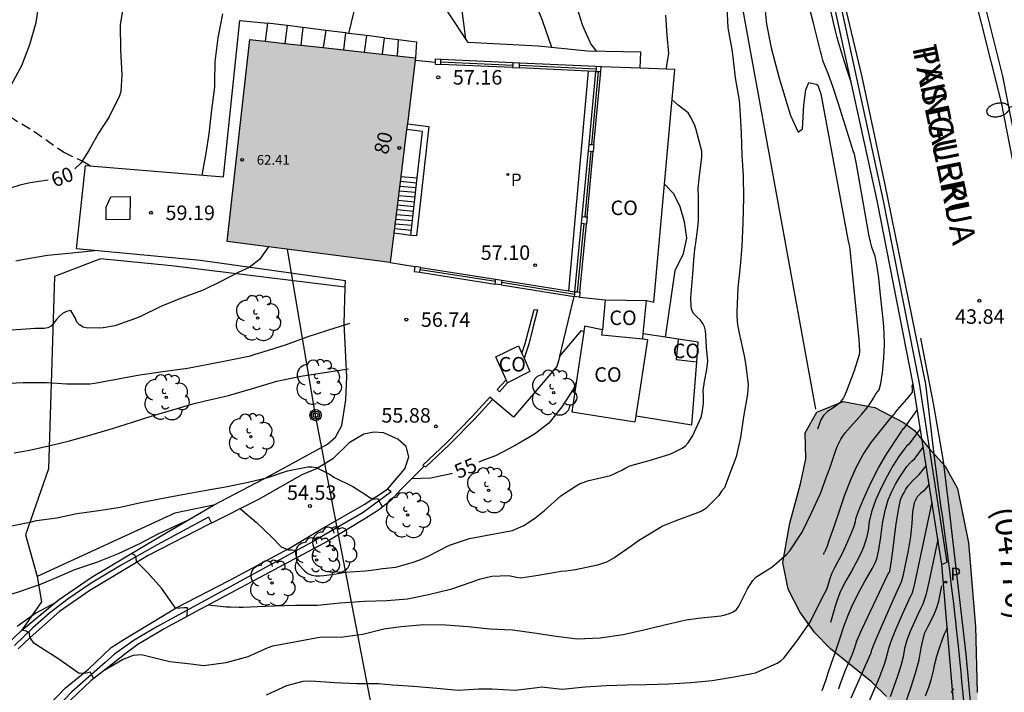
# Model space of a CAD drawing. Units: millimetres. Extents: x 585893 to 586244, y 4796040 to 4796291.
# Drawn here: x 585921 to 585972, y 4796066 to 4796101 of the extents above; entities that cross this region are included whole.
import ezdxf
from ezdxf.enums import TextEntityAlignment as Align

# ---------------------------------------------------------------- set-up
doc = ezdxf.new("R2010")
doc.units = ezdxf.units.MM
doc.linetypes.add('TRAZOS_NORMALES', pattern=[0.75, 0.5, -0.25])
for name, color, linetype in [('020104', 34, 'Continuous'), ('020204', 9, 'Continuous'), ('020307', 24, 'Continuous'), ('020308', 9, 'Continuous'), ('060106', 9, 'BARANDILLA'), ('060108', 9, 'Continuous'), ('060113', 4, 'Continuous'), ('060117', 9, 'Continuous'), ('060128', 7, 'TRAZOS_NORMALES'), ('060130', 9, 'Continuous'), ('060134', 9, 'Continuous'), ('060141', 9, 'Continuous'), ('060145', 9, 'Continuous'), ('060147', 9, 'Continuous'), ('070105', 6, 'Continuous'), ('070106', 6, 'Continuous'), ('070108', 9, 'VALLA'), ('070110', 9, 'Continuous'), ('080107', 9, 'Continuous'), ('080201', 9, 'Continuous'), ('080202', 9, 'Continuous'), ('080301', 9, 'Continuous'), ('080302', 9, 'Continuous'), ('080303', 9, 'Continuous'), ('080306', 9, 'Continuous'), ('080308', 9, 'Continuous'), ('080312', 8, 'Continuous'), ('090217', 9, 'Continuous'), ('100106', 63, 'Continuous'), ('100202', 3, 'Continuous'), ('210203', 4, 'Continuous'), ('210205', 4, 'Continuous'), ('210303', 4, 'Continuous'), ('210305', 4, 'Continuous'), ('240103', 9, 'LINEA_TELEFONICA'), ('250202', 9, 'Continuous'), ('260101', 9, 'Continuous'), ('990501', 21, 'Continuous'), ('990504', 63, 'Continuous')]:
    doc.layers.add(name, color=color, linetype=linetype)
doc.layers.add('020105', color=24, linetype='Continuous', lineweight=30)
doc.layers.add('080111', color=7, linetype='Continuous', lineweight=30)
doc.styles.add('ARIAL', font='ARIAL.TTF', dxfattribs={"height": 1})
doc.styles.add('ARIALI', font='ARIALI.TTF', dxfattribs={"height": 1})
doc.styles.add('ROMANS', font='romans__.ttf', dxfattribs={"height": 1})
doc.linetypes.add('BARANDILLA', pattern='A,1,[201,DONOSTI.shx,S=0.1,R=0,X=0,Y=0],1', length=2)
doc.linetypes.add('LINEA_TELEFONICA', pattern='A,7.5,-0.3,["T",Standard,S=0.25,R=0,X=-0.1,Y=-0.1],-0.3', length=8.1)
doc.linetypes.add('VALLA', pattern='A,1,[200,DONOSTI.shx,S=0.1,R=0,X=0,Y=0],1', length=2)

# ---------------------------------------------------------------- blocks, each defined once
blk = doc.blocks.new('PLUVI3')
blk.add_circle((0, 0), 0.055)
blk = doc.blocks.new('COTAPU')
blk.add_circle((0, 0), 0.075)
blk = doc.blocks.new('PUNTO')
blk.add_circle((0, 0), 0.075)
blk = doc.blocks.new('BloquePortal')
blk.add_circle((0, 0), 0.075)
at = {"flags": 5}
blk.add_attdef('INDICE', text='', height=0.75, dxfattribs=at).set_placement((0, 0), align=Align.MIDDLE_CENTER)
blk = doc.blocks.new('FAREDI')
blk.add_line((0, 0), (0.5, 0))
blk.add_lwpolyline([(0.5, 0, 0.159986), (0.538, -0.117, 0.106322), (0.675, -0.238, 0.071006), (0.858, -0.309, 0.057309), (1.099, -0.337, 0.057309), (1.339, -0.309, 0.071006), (1.522, -0.238, 0.106322), (1.659, -0.117, 0.159986), (1.697, 0, 0.159986), (1.659, 0.117, 0.106322), (1.522, 0.238, 0.071006), (1.339, 0.309, 0.057309), (1.099, 0.337, 0.057309), (0.858, 0.309, 0.071006), (0.675, 0.238, 0.106322), (0.538, 0.117, 0.159986)], format="xyb", close=True)
blk = doc.blocks.new('POSTEM')
for radius in [0.29, 0.21, 0.12]:
    blk.add_circle((0, 0), radius)
blk = doc.blocks.new('ARBOL')
blk.add_circle((0, 0), 0.0587)
for centre, radius, start, end in [((-0.28, 0.855), 0.3, 359.2878, 173.6078), ((0.097, 0.97), 0.21, 23.1565, 160.4665), ((0.438, 0.881), 0.24, 301.578, 139.328), ((-0.564, 0.381), 0.532, 92.28, 254.58), ((0.656, 0.288), 0.443, 319.8556, 114.7656), ((-0.091, 0.321), 0.12, 119.14, 310.56), ((0.819, -0.249), 0.383, 235.5275, 62.0275), ((-0.556, -0.339), 0.555, 142.64, 266.54), ((-0.039, -0.384), 0.21, 189.64, 323.88), ((-0.301, -0.676), 0.45, 213.78, 295.32), ((0.299, -0.624), 0.532, 224.67, 0.24)]:
    blk.add_arc(centre, radius, start, end)
blk = doc.blocks.new('PLUVI2')
blk.add_circle((0, 0), 0.055)

msp = doc.modelspace()

# ---------------------------------------------------------------- hatches: boundary and pattern name
at = {"layer": '990501'}
msp.add_hatch(color=256, dxfattribs=at).paths.add_polyline_path([(585941.671, 4796098.587), (585933.111, 4796099.531), (585931.937, 4796089.092), (585940.366, 4796088.016)])
at = {"layer": '990504'}
msp.add_hatch(color=256, dxfattribs=at).paths.add_polyline_path([(585970.676, 4796065.81), (585971.37, 4796052.058), (585971.399, 4796049.423), (585971.086, 4796047.318), (585969.981, 4796045.277), (585968.888, 4796044.016), (585967.081, 4796042.658), (585965.153, 4796042.27), (585961.336, 4796042.19), (585959.533, 4796042.042), (585957.786, 4796042.094), (585956.558, 4796042.636), (585956.821, 4796044.111), (585957.685, 4796045.321), (585959.261, 4796046.481), (585961.151, 4796047.045), (585963.452, 4796047.227), (585965.567, 4796047.586), (585967.131, 4796048.921), (585967.62, 4796050.19), (585967.688, 4796052.044), (585967.292, 4796054.389), (585966.901, 4796057.136), (585966.482, 4796061.591), (585966.35, 4796064.535), (585965.989, 4796065.602), (585965.221, 4796066.352), (585963.108, 4796068.063), (585962.3, 4796068.881), (585961.523, 4796069.967), (585960.908, 4796071.132), (585960.646, 4796072.52), (585960.998, 4796074.558), (585961.552, 4796076.58), (585961.826, 4796077.866), (585961.792, 4796079.224), (585962.398, 4796080.29), (585963.764, 4796080.835), (585965.399, 4796080.529), (585966.866, 4796079.742), (585967.438, 4796079.344), (585968.191, 4796078.405), (585969.024, 4796077.493), (585969.653, 4796076.341), (585970.23, 4796073.537), (585970.598, 4796069.218)])

# ---------------------------------------------------------------- linework, layer by layer
at = {"layer": '020104', "flags": 128}
for points, elevation in [([(585920.812, 4796097.209), (585921.336, 4796098.187), (585921.749, 4796099.278), (585922.084, 4796100.419), (585922.26, 4796101.562)], 61), ([(585925.622, 4796066.965), (585926.537, 4796067.501), (585927.11, 4796067.726), (585927.521, 4796067.763), (585928.552, 4796067.506), (585928.976, 4796067.407), (585930.067, 4796067.278), (585930.727, 4796067.203), (585931.893, 4796067.357), (585933.027, 4796067.664), (585934.059, 4796068.123), (585934.307, 4796068.215), (585935.418, 4796068.414), (585936.529, 4796068.63), (585936.735, 4796068.666), (585937.921, 4796068.686), (585938.943, 4796068.808), (585940.03, 4796069.091), (585940.939, 4796069.214), (585942.095, 4796069.31), (585943.22, 4796069.301), (585944.385, 4796069.206), (585945.509, 4796069.099), (585946.678, 4796069.031), (585947.803, 4796068.878), (585948.928, 4796068.705), (585950.02, 4796068.582), (585951.202, 4796068.63), (585952.4, 4796068.801), (585953.47, 4796069.033), (585954.454, 4796069.273), (585955.644, 4796069.564), (585956.267, 4796069.643), (585957.437, 4796069.761), (585957.67, 4796069.809), (585957.884, 4796069.876), (585958.076, 4796069.968), (585958.239, 4796070.095), (585958.369, 4796070.262), (585958.815, 4796071.161), (585959.09, 4796071.589), (585959.244, 4796071.768), (585959.851, 4796072.146), (585960.066, 4796072.282), (585960.826, 4796072.934), (585961, 4796073.115), (585961.643, 4796074.084), (585962.129, 4796075.089), (585962.586, 4796076.078), (585962.918, 4796076.991), (585963.062, 4796077.397), (585963.185, 4796077.753), (585963.287, 4796078.057), (585963.38, 4796078.32), (585963.464, 4796078.539), (585963.541, 4796078.717), (585963.633, 4796078.888), (585963.742, 4796079.051), (585963.867, 4796079.208), (585964.709, 4796080.164), (585964.989, 4796080.505), (585965.192, 4796080.787), (585965.317, 4796081.01), (585965.43, 4796081.192), (585965.532, 4796081.334), (585965.622, 4796081.435), (585965.705, 4796081.76), (585965.782, 4796082.31), (585965.852, 4796083.083), (585965.884, 4796083.774), (585965.879, 4796084.382), (585965.835, 4796084.907), (585965.772, 4796085.555), (585965.691, 4796086.325), (585965.591, 4796087.218), (585965.496, 4796087.889), (585965.407, 4796088.337), (585965.322, 4796088.562), (585965.241, 4796088.811), (585965.164, 4796089.084), (585965.091, 4796089.381), (585964.436, 4796093.1), (585964.338, 4796093.603), (585964.297, 4796093.723), (585963.51, 4796096.217), (585963.217, 4796097.114), (585963.002, 4796097.722), (585962.767, 4796098.281), (585962.705, 4796098.448), (585962.68, 4796098.539), (585962.63, 4796098.744), (585962.605, 4796098.858), (585962.469, 4796099.405), (585962.223, 4796100.385), (585961.867, 4796101.797)], 52), ([(585948.719, 4796099.122), (585948.224, 4796100.51), (585947.752, 4796101.734)], 56), ([(585957.745, 4796101.201), (585957.796, 4796100.136), (585958, 4796099.024), (585958.033, 4796098.781), (585958.17, 4796097.553), (585958.381, 4796096.382), (585958.418, 4796095.896), (585958.481, 4796094.706), (585958.523, 4796093.537), (585958.596, 4796092.493), (585958.601, 4796091.355), (585958.568, 4796090.07), (585958.529, 4796088.866), (585958.44, 4796087.825), (585958.314, 4796086.703), (585958.267, 4796085.484), (585958.271, 4796085.249), (585958.301, 4796084.794), (585958.389, 4796084.359), (585958.651, 4796083.195), (585958.732, 4796082.694), (585958.843, 4796081.694), (585958.813, 4796081.209), (585958.613, 4796080.045), (585958.451, 4796078.967), (585958.23, 4796077.972), (585957.818, 4796076.898), (585957.634, 4796076.372), (585957.478, 4796076.198), (585957.335, 4796075.987), (585956.642, 4796075.292), (585956.442, 4796075.177), (585956.235, 4796075.085), (585955.12, 4796074.675), (585954.426, 4796074.399), (585954.24, 4796074.277), (585953.188, 4796073.631), (585952.802, 4796073.358), (585951.964, 4796072.768), (585951.527, 4796072.532), (585951.077, 4796072.377), (585949.928, 4796072.144), (585949.442, 4796072.078), (585949.192, 4796072.052), (585948, 4796071.849), (585947.109, 4796071.7), (585946.89, 4796071.747), (585946.472, 4796071.827), (585945.62, 4796071.788), (585944.957, 4796071.636), (585944.528, 4796071.48), (585943.48, 4796071.128), (585942.345, 4796070.844), (585941.255, 4796070.632), (585940.196, 4796070.53), (585939.043, 4796070.51), (585937.778, 4796070.418), (585936.616, 4796070.302), (585935.478, 4796070.29), (585934.376, 4796070.269), (585933.913, 4796070.253), (585932.774, 4796070.196), (585932.568, 4796070.192), (585932.113, 4796070.213), (585931.9, 4796070.216), (585930.96, 4796070.314)], 53), ([(585944.277, 4796099.552), (585944.17, 4796100.383), (585944.07, 4796101.156)], 57), ([(585930.65, 4796092.534), (585930.867, 4796093.662), (585931.017, 4796094.662), (585931.147, 4796095.894), (585931.308, 4796097.077), (585931.303, 4796097.339), (585931.318, 4796098.381), (585931.472, 4796099.628), (585931.72, 4796100.865)], 59), ([(585954.636, 4796098.006), (585954.655, 4796098.2), (585954.727, 4796098.61), (585954.76, 4796098.815), (585954.67, 4796099.742), (585954.605, 4796100.786)], 54), ([(585964.17, 4796097.333), (585963.933, 4796098.06), (585963.673, 4796098.871), (585963.51, 4796099.397), (585963.443, 4796099.638), (585963.36, 4796099.976), (585963.26, 4796100.411), (585963.143, 4796100.943)], 51.5), ([(585932.628, 4796075.298), (585933.441, 4796074.602), (585934.274, 4796073.812), (585934.737, 4796073.328), (585935.102, 4796073.175), (585935.308, 4796073.165), (585935.506, 4796073.133), (585935.51, 4796072.927), (585935.534, 4796072.567), (585935.642, 4796072.396), (585935.946, 4796072.084), (585936.113, 4796071.956), (585936.31, 4796071.865), (585936.508, 4796071.826), (585936.728, 4796071.823), (585936.941, 4796071.841), (585937.353, 4796071.902), (585937.788, 4796071.969), (585938.023, 4796072.024), (585939.089, 4796072.089), (585939.523, 4796072.135), (585939.98, 4796072.201), (585940.656, 4796072.28), (585941.504, 4796072.51), (585941.94, 4796072.672), (585942.354, 4796072.865), (585943.419, 4796073.408), (585944.467, 4796073.752), (585945.565, 4796073.957), (585946.677, 4796074.168), (585947.261, 4796074.424), (585947.809, 4796074.798), (585948.33, 4796075.209), (585949.17, 4796075.961), (585949.971, 4796076.484), (585950.171, 4796076.606), (585950.614, 4796076.747), (585951.734, 4796077.017), (585952.325, 4796077.28), (585952.533, 4796077.409), (585952.747, 4796077.509), (585953.86, 4796077.823), (585954.863, 4796078.132), (585955.44, 4796078.432), (585955.618, 4796078.547), (585955.76, 4796078.707), (585956.001, 4796079.085), (585956.418, 4796080.026), (585956.48, 4796080.253), (585956.539, 4796080.73), (585956.537, 4796081.148), (585956.526, 4796081.398), (585956.592, 4796081.867), (585956.719, 4796082.482), (585956.762, 4796082.915), (585956.692, 4796083.621), (585956.657, 4796084.261), (585956.645, 4796084.481), (585956.59, 4796084.688), (585956.511, 4796084.872), (585956.382, 4796085.043), (585956.208, 4796085.185), (585956.049, 4796085.364), (585955.948, 4796085.549), (585955.907, 4796085.748), (585955.884, 4796086.196), (585955.99, 4796087.421), (585956.063, 4796088.36), (585956.106, 4796088.822), (585956.146, 4796089.035), (585956.229, 4796089.68), (585956.287, 4796090.156), (585956.29, 4796091.368), (585956.275, 4796091.846), (585956.318, 4796092.337), (585956.452, 4796093.459), (585956.464, 4796093.76), (585956.143, 4796094.932), (585956.087, 4796095.146), (585955.88, 4796095.545), (585955.751, 4796095.738), (585955.228, 4796096.135), (585954.927, 4796096.41)], 54), ([(585934.084, 4796088.817), (585933.61, 4796088.177), (585933.089, 4796087.749), (585932.512, 4796087.498), (585931.614, 4796087.026), (585930.709, 4796086.578), (585929.533, 4796086.157), (585928.517, 4796085.734), (585927.427, 4796085.201), (585927.203, 4796085.117), (585926.148, 4796084.742), (585925.55, 4796084.64), (585924.738, 4796084.627), (585924.516, 4796084.678), (585924.319, 4796084.793), (585924.178, 4796084.938), (585924.102, 4796085.162), (585923.877, 4796085.531), (585923.654, 4796085.478), (585923.445, 4796085.378), (585923.284, 4796085.245), (585923.139, 4796085.064), (585922.871, 4796084.742), (585922.687, 4796084.641), (585922.488, 4796084.612), (585922.018, 4796084.603), (585921.564, 4796084.578), (585920.553, 4796084.505)], 58), ([(585921.027, 4796088.094), (585921.465, 4796088.183), (585922.67, 4796088.396), (585923.777, 4796088.5), (585925.111, 4796088.635)], 59), ([(585920.338, 4796081.772), (585921.412, 4796081.82), (585922.645, 4796081.81), (585923.662, 4796081.739), (585924.848, 4796081.754), (585925.103, 4796081.782), (585926.323, 4796082.011), (585927.328, 4796082.195), (585927.551, 4796082.224), (585928.62, 4796082.384), (585929.903, 4796082.564), (585930.988, 4796082.763), (585932.033, 4796082.971), (585933.15, 4796083.201), (585933.398, 4796083.277), (585933.861, 4796083.413), (585935.004, 4796083.787), (585936.076, 4796084.169), (585937.147, 4796084.511), (585938.17, 4796084.847), (585938.282, 4796084.884)], 57), ([(585920.954, 4796078.175), (585921.743, 4796078.323), (585922.733, 4796078.539), (585923.803, 4796078.802), (585924.969, 4796079.127), (585926.072, 4796079.461), (585927.054, 4796079.765), (585928.021, 4796080.077), (585929.196, 4796080.418), (585930.171, 4796080.706), (585930.809, 4796080.872), (585932.022, 4796081.141), (585933.245, 4796081.513), (585934.507, 4796081.885), (585935.752, 4796082.137), (585936.98, 4796082.334), (585938.216, 4796082.515)], 56), ([(585962.749, 4796072.929), (585962.765, 4796072.986), (585962.776, 4796073.015), (585962.79, 4796073.044), (585962.808, 4796073.074), (585962.837, 4796073.132), (585962.876, 4796073.217), (585962.925, 4796073.33), (585963.056, 4796073.698), (585963.267, 4796074.319), (585963.558, 4796075.194), (585963.85, 4796076.005), (585964.142, 4796076.751), (585964.434, 4796077.433), (585964.789, 4796078.089), (585965.207, 4796078.717), (585966.242, 4796080.005), (585966.316, 4796080.087), (585966.374, 4796080.157), (585966.416, 4796080.216), (585966.442, 4796080.262), (585966.554, 4796080.399), (585967.038, 4796080.95), (585967.23, 4796081.18), (585967.328, 4796081.319), (585967.332, 4796081.367), (585967.329, 4796081.473), (585967.318, 4796081.638), (585967.377, 4796081.734)], 51.5), ([(585933.985, 4796065.688), (585935.026, 4796066.162), (585935.866, 4796066.38), (585936.289, 4796066.4), (585937.499, 4796066.319), (585938.638, 4796066.266), (585939.765, 4796066.274), (585940.476, 4796066.2), (585941.575, 4796066.133), (585942.77, 4796066.033), (585943.874, 4796065.926), (585944.935, 4796065.996), (585945.618, 4796065.999), (585946.825, 4796065.918), (585947.949, 4796066.063), (585948.172, 4796066.094), (585949.247, 4796065.978), (585950.432, 4796066.103), (585951.521, 4796066.17), (585952.596, 4796066.201), (585953.598, 4796066.213), (585954.758, 4796066.258), (585955.894, 4796066.322), (585956.999, 4796066.426), (585958.126, 4796066.615), (585959.237, 4796066.819), (585960.355, 4796067.321), (585960.545, 4796067.438), (585960.698, 4796067.578), (585961.371, 4796068.46), (585962.053, 4796069.428), (585962.563, 4796070.487), (585962.927, 4796071.172), (585963.076, 4796071.711), (585963.183, 4796071.985), (585963.32, 4796072.265), (585963.488, 4796072.551), (585963.68, 4796072.923), (585963.896, 4796073.382), (585964.136, 4796073.928), (585964.303, 4796074.343), (585964.396, 4796074.628), (585964.416, 4796074.781), (585964.555, 4796075.166), (585964.813, 4796075.781), (585965.19, 4796076.628), (585965.581, 4796077.404), (585965.986, 4796078.111), (585966.698, 4796079.182), (585966.86, 4796079.414), (585966.894, 4796079.444), (585966.986, 4796079.56), (585967.136, 4796079.762), (585967.584, 4796080.381)], 51), ([(585967.735, 4796079.427), (585967.354, 4796078.9), (585967.218, 4796078.725), (585967.11, 4796078.603), (585967.031, 4796078.532), (585966.873, 4796078.327), (585966.638, 4796077.986), (585966.324, 4796077.511), (585966.021, 4796076.983), (585965.729, 4796076.403), (585965.448, 4796075.771), (585965.239, 4796075.188), (585965.104, 4796074.655), (585965.041, 4796074.17), (585964.944, 4796073.723), (585964.814, 4796073.313), (585964.651, 4796072.941), (585964.435, 4796072.513), (585964.168, 4796072.028), (585963.849, 4796071.487), (585963.589, 4796070.956), (585963.388, 4796070.436), (585963.104, 4796069.416)], 50.5), ([(585963.531, 4796065.989), (585963.54, 4796066.003), (585963.619, 4796066.27), (585963.731, 4796066.586), (585963.876, 4796066.949), (585964.054, 4796067.36), (585964.212, 4796067.752), (585964.351, 4796068.124), (585964.47, 4796068.477), (585964.713, 4796069.051), (585966.086, 4796071.928), (585966.117, 4796071.981), (585966.141, 4796072.024), (585966.159, 4796072.058), (585966.17, 4796072.084), (585966.227, 4796072.483), (585966.33, 4796073.255), (585966.479, 4796074.402), (585966.608, 4796075.234), (585966.718, 4796075.751), (585966.808, 4796075.955), (585966.902, 4796076.141), (585967, 4796076.311), (585967.101, 4796076.464), (585967.225, 4796076.616), (585967.372, 4796076.768), (585967.543, 4796076.92), (585967.683, 4796077.056), (585967.791, 4796077.178), (585968.038, 4796077.519)], 49.5), ([(585968.189, 4796076.565), (585968.009, 4796076.316), (585967.92, 4796076.226), (585967.775, 4796076.092), (585967.575, 4796075.914), (585967.43, 4796075.594), (585967.341, 4796075.132), (585967.307, 4796074.527), (585967.231, 4796073.863), (585967.112, 4796073.141), (585966.829, 4796071.816), (585966.749, 4796071.507), (585966.71, 4796071.433), (585966.522, 4796071.014), (585966.187, 4796070.248), (585965.703, 4796069.137), (585965.379, 4796068.383), (585965.213, 4796067.987), (585965.205, 4796067.949), (585965.194, 4796067.906), (585965.18, 4796067.858), (585965.161, 4796067.805), (585964.159, 4796065.509)], 49), ([(585968.338, 4796075.629), (585967.462, 4796071.5), (585967.311, 4796070.937), (585967.226, 4796070.776), (585967.055, 4796070.408), (585966.799, 4796069.83), (585966.457, 4796069.044), (585966.214, 4796068.443), (585966.071, 4796068.028), (585966.028, 4796067.798), (585965.962, 4796067.54), (585965.872, 4796067.253), (585965.76, 4796066.937), (585965.609, 4796066.554), (585965.007, 4796065.169), (585964.86, 4796064.854), (585964.753, 4796064.642), (585964.602, 4796064.252), (585964.406, 4796063.683), (585964.047, 4796062.567)], 48.5), ([(585920.263, 4796070.712), (585921.277, 4796071.043), (585922.363, 4796071.412), (585923.409, 4796071.868), (585924.082, 4796072.16), (585925.207, 4796072.542), (585926.333, 4796072.99), (585927.428, 4796073.498), (585928.381, 4796073.99), (585929.949, 4796074.729)], 54), ([(585968.644, 4796073.699), (585968.187, 4796071.495), (585968.021, 4796070.825), (585967.873, 4796070.366), (585967.742, 4796070.12), (585967.588, 4796069.802), (585967.21, 4796068.95), (585967.049, 4796068.502), (585966.93, 4796068.068), (585966.85, 4796067.647), (585966.729, 4796067.174), (585966.565, 4796066.647), (585966.359, 4796066.068), (585966.179, 4796065.584)], 48), ([(585929.884, 4796069.735), (585929.902, 4796070.179), (585929.699, 4796070.179), (585929.29, 4796070.136), (585929.168, 4796070.309), (585928.552, 4796071.199), (585927.849, 4796071.989), (585927.259, 4796072.565), (585927.242, 4796072.766), (585927.178, 4796072.894), (585927.007, 4796072.987)], 52.974), ([(585923.064, 4796070.442), (585922.067, 4796069.892), (585921.098, 4796069.22)], 53), ([(585925.044, 4796066.52), (585924.884, 4796066.855), (585924.687, 4796066.796), (585924.298, 4796066.782), (585924.134, 4796066.905), (585923.209, 4796067.554), (585922.307, 4796068.122), (585921.97, 4796068.345), (585921.75, 4796068.666), (585921.733, 4796068.866), (585921.559, 4796068.969), (585921.361, 4796069.014), (585921.346, 4796069.018)], 51.951), ([(585968.016, 4796065.622), (585968.18, 4796066.082), (585968.312, 4796066.513), (585968.414, 4796066.915), (585968.484, 4796067.288), (585968.587, 4796067.685), (585968.722, 4796068.106), (585968.889, 4796068.551), (585969.013, 4796068.865), (585969.092, 4796069.047), (585969.161, 4796069.149)], 47), ([(585969.454, 4796065.996), (585969.364, 4796065.864), (585969.332, 4796065.786)], 46.5)]:
    msp.add_lwpolyline(points, dxfattribs=dict(at, elevation=elevation))
at = {"layer": '020105', "flags": 128}
for points, elevation in [([(585944.923, 4796116.029), (585945.795, 4796114.171), (585946.201, 4796113.05), (585946.303, 4796112.606), (585946.494, 4796111.454), (585946.894, 4796110.377), (585947.352, 4796109.238), (585947.883, 4796108.222), (585948.379, 4796107.222), (585948.779, 4796106.094), (585949.044, 4796104.989), (585949.381, 4796103.789), (585949.665, 4796102.594), (585949.852, 4796101.838), (585949.938, 4796101.403), (585950.28, 4796100.313), (585950.365, 4796100.096), (585950.717, 4796099.294), (585950.845, 4796099.131), (585951.022, 4796098.922)], 55), ([(585926.606, 4796101.448), (585926.422, 4796100.29), (585926.435, 4796099.001), (585926.512, 4796097.711), (585926.452, 4796096.853), (585926.385, 4796096.623), (585925.844, 4796095.541), (585925.299, 4796094.698), (585924.809, 4796093.807), (585924.385, 4796093.153), (585924.087, 4796092.855), (585924.074, 4796092.845)], 60), ([(585959.706, 4796101.193), (585959.795, 4796100.327), (585960.046, 4796099.109), (585960.459, 4796097.538), (585961.034, 4796095.614), (585961.435, 4796094.739), (585961.663, 4796094.912), (585961.717, 4796096.135), (585961.825, 4796096.934), (585961.988, 4796097.312), (585962.205, 4796097.267), (585962.357, 4796097.22), (585962.444, 4796097.171), (585962.466, 4796097.119), (585962.499, 4796097.027), (585962.596, 4796096.725), (585964.001, 4796089.195), (585964.028, 4796089.053), (585964.049, 4796088.962), (585964.064, 4796088.923), (585964.081, 4796088.829), (585964.101, 4796088.679), (585964.563, 4796084.058), (585964.6, 4796083.42), (585964.577, 4796083.241), (585964.483, 4796082.91), (585964.319, 4796082.425), (585963.917, 4796081.341), (585963.815, 4796081.086), (585963.779, 4796081.022), (585963.728, 4796080.949), (585963.66, 4796080.865), (585963.577, 4796080.772), (585963.432, 4796080.649), (585963.224, 4796080.496), (585962.955, 4796080.312), (585962.746, 4796080.11), (585962.598, 4796079.89), (585962.425, 4796079.413)], 52.5), ([(585922.701, 4796092.268), (585921.777, 4796092.124), (585921.242, 4796092.005), (585920.036, 4796091.632)], 60), ([(585949.981, 4796081.871), (585949.829, 4796081.497), (585949.236, 4796080.557), (585948.554, 4796079.711), (585947.824, 4796079.147), (585946.818, 4796078.555), (585945.798, 4796078.032), (585945.19, 4796077.801), (585944.946, 4796077.695)], 55), ([(585962.667, 4796065.905), (585962.883, 4796066.467), (585962.999, 4796066.874), (585963.282, 4796067.66), (585963.317, 4796067.786), (585963.406, 4796068.056), (585963.565, 4796068.531), (585963.795, 4796069.212), (585964.011, 4796069.797), (585964.214, 4796070.285), (585964.402, 4796070.677), (585964.609, 4796071.075), (585964.833, 4796071.479), (585965.075, 4796071.89), (585965.266, 4796072.23), (585965.405, 4796072.5), (585965.492, 4796072.699), (585965.586, 4796073.103), (585965.685, 4796073.713), (585965.791, 4796074.528), (585965.924, 4796075.211), (585966.083, 4796075.761), (585966.269, 4796076.179), (585966.462, 4796076.562), (585966.662, 4796076.911), (585966.869, 4796077.225), (585967.049, 4796077.471), (585967.202, 4796077.65), (585967.327, 4796077.761), (585967.45, 4796077.891), (585967.573, 4796078.039), (585967.887, 4796078.473)], 50), ([(585920.809, 4796074.41), (585921.847, 4796074.62), (585922.092, 4796074.68), (585923.144, 4796074.831), (585924.186, 4796075.051), (585925.316, 4796075.211), (585926.424, 4796075.373), (585927.489, 4796075.61), (585928.617, 4796075.833), (585929.64, 4796076.036), (585930.77, 4796076.235), (585931.863, 4796076.419), (585932.953, 4796076.651), (585934.037, 4796076.909), (585935.067, 4796077.258), (585936.114, 4796077.451), (585936.322, 4796077.455), (585936.537, 4796077.42), (585937.268, 4796077.058), (585937.457, 4796076.93), (585938.43, 4796076.447), (585939.148, 4796075.994), (585939.324, 4796075.861), (585939.514, 4796075.788), (585939.713, 4796075.817), (585939.965, 4796075.376)], 55), ([(585943.569, 4796077.119), (585943.51, 4796077.102), (585942.46, 4796076.872), (585941.474, 4796076.847)], 55), ([(585966.139, 4796063.387), (585966.244, 4796063.564), (585966.383, 4796063.801), (585966.475, 4796063.966), (585966.52, 4796064.056), (585966.561, 4796064.139), (585966.596, 4796064.216), (585966.627, 4796064.287), (585966.748, 4796064.615), (585966.958, 4796065.2), (585967.258, 4796066.042), (585967.496, 4796066.808), (585967.673, 4796067.496), (585967.788, 4796068.109), (585967.885, 4796068.562), (585967.963, 4796068.857), (585968.022, 4796068.994), (585968.121, 4796069.196), (585968.435, 4796069.796), (585968.581, 4796070.15), (585968.694, 4796070.525), (585968.858, 4796071.317)], 47.5)]:
    msp.add_lwpolyline(points, dxfattribs=dict(at, elevation=elevation))
at = {"layer": '060106'}
for points in [[(585942.982, 4796098.378, 57.607), (585946.696, 4796098.204, 57.588)], [(585947.047, 4796098.214, 57.587), (585950.994, 4796098.02, 57.587)], [(585951.104, 4796097.884, 57.586), (585950.758, 4796094.103, 57.586)], [(585950.732, 4796093.758, 57.587), (585950.412, 4796090.382, 57.586)], [(585950.366, 4796090.028, 57.588), (585950.023, 4796086.495, 57.589)], [(585945.796, 4796087.031, 57.588), (585941.919, 4796087.636, 57.589)], [(585949.892, 4796086.367, 57.589), (585946.111, 4796086.976, 57.589)]]:
    msp.add_polyline3d(points, dxfattribs=at)
at = {"layer": '060108'}
msp.add_polyline3d([(585949.251, 4796185.289, 42.347), (585952.066, 4796174.63, 42.768), (585956.506, 4796157.612, 43.26), (585960.396, 4796142.675, 43.583), (585962.852, 4796133.406, 43.787), (585967.227, 4796116.675, 44.019), (585971.986, 4796097.634, 43.977), (585975.43, 4796080.159, 43.866), (585975.731, 4796077.982, 43.838), (585976.264, 4796074.2, 43.78), (585977.301, 4796064.61, 43.631), (585977.711, 4796058.818, 43.518), (585978.698, 4796042.076, 43.056), (585978.818, 4796040.095, 42.997)], dxfattribs=at)
at = {"layer": '060113'}
for points in [[(585926.19, 4796290.089, 38.147), (585926.278, 4796289.58, 38.151), (585928.497, 4796277.102, 38.425), (585930.809, 4796263.945, 38.828), (585932.718, 4796253.057, 39.216), (585935.07, 4796239.796, 39.771), (585935.464, 4796237.956, 39.9), (585935.964, 4796235.772, 40.007), (585936.709, 4796232.752, 40.14), (585937.841, 4796228.098, 40.316), (585940.44, 4796217.527, 40.748), (585945.215, 4796199.32, 41.664), (585948.309, 4796187.445, 42.163), (585954.247, 4796164.825, 42.959), (585959.356, 4796145.292, 43.456), (585965.617, 4796121.304, 43.81), (585971.914, 4796096.277, 43.844), (585975.106, 4796079.98, 43.711), (585975.256, 4796079.094, 43.72), (585975.781, 4796075.092, 43.667), (585977.024, 4796063.202, 43.534), (585977.397, 4796058.285, 43.417), (585977.829, 4796050.196, 43.222), (585978.421, 4796040.095, 42.895)], [(585969.98, 4796065.394, 43.511), (585969.936, 4796065.881, 43.519), (585969.892, 4796066.367, 43.528), (585969.846, 4796066.852, 43.536), (585969.798, 4796067.338, 43.545), (585969.709, 4796068.215, 43.56), (585969.615, 4796069.092, 43.576), (585969.571, 4796069.484, 43.583), (585969.527, 4796069.875, 43.59), (585969.481, 4796070.266, 43.598), (585969.435, 4796070.657, 43.605), (585969.388, 4796071.048, 43.612), (585969.34, 4796071.439, 43.62), (585969.291, 4796071.83, 43.627), (585969.241, 4796072.221, 43.635), (585969.191, 4796072.612, 43.642), (585969.14, 4796073.002, 43.65), (585969.089, 4796073.393, 43.657), (585969.037, 4796073.783, 43.665), (585968.985, 4796074.174, 43.672), (585968.932, 4796074.564, 43.68), (585968.879, 4796074.955, 43.687), (585968.825, 4796075.345, 43.695), (585968.772, 4796075.735, 43.703), (585968.718, 4796076.126, 43.71), (585968.664, 4796076.516, 43.718), (585968.609, 4796076.906, 43.726), (585968.555, 4796077.297, 43.733), (585968.501, 4796077.687, 43.741), (585968.022, 4796081.722, 43.789), (585965.903, 4796092.11, 43.848), (585964.732, 4796097.61, 43.853), (585962.382, 4796107.503, 43.861)], [(585940.406, 4796076.172, 55.12), (585938.971, 4796075.106, 54.768), (585936.378, 4796073.601, 54.187), (585928.32, 4796069.199, 52.697), (585927.151, 4796068.506, 52.455), (585926.134, 4796067.782, 52.289), (585925.642, 4796067.355, 52.125), (585923.926, 4796065.83, 51.737), (585922.801, 4796064.673, 51.445)], [(585940.406, 4796076.172, 55.12), (585940.223, 4796076.312, 55.12)], [(585930.98, 4796074.867, 53.748), (585928.33, 4796073.428, 53.195), (585926.475, 4796072.376, 52.834), (585924.919, 4796071.443, 52.556), (585923.734, 4796070.634, 52.385), (585922.775, 4796069.895, 52.235), (585921.917, 4796069.14, 52.07), (585920.962, 4796068.227, 51.852)], [(585930.98, 4796074.867, 53.748), (585931.138, 4796074.556, 53.73)]]:
    msp.add_polyline3d(points, dxfattribs=at)
at = {"layer": '060117'}
for points in [[(585934.029, 4796100.38, 58.796), (585933.907, 4796099.443, 58.796)], [(585935.051, 4796100.251, 58.685), (585934.029, 4796100.38, 58.796)], [(585935.051, 4796100.251, 58.685), (585934.917, 4796099.332, 58.685)], [(585935.857, 4796100.149, 58.502), (585935.051, 4796100.251, 58.685)], [(585935.857, 4796100.149, 58.502), (585935.756, 4796099.239, 58.502)], [(585937.038, 4796100, 58.258), (585935.857, 4796100.149, 58.502)], [(585937.038, 4796100, 58.262), (585936.906, 4796099.113, 58.262)], [(585938.051, 4796099.871, 58.047), (585937.038, 4796100, 58.258)], [(585938.051, 4796099.871, 58.028), (585937.955, 4796098.997, 58.028)], [(585938.203, 4796099.852, 58.016), (585938.051, 4796099.871, 58.047)], [(585939.149, 4796099.732, 57.819), (585938.203, 4796099.852, 58.016)], [(585939.149, 4796099.732, 57.817), (585939.012, 4796098.88, 57.817)], [(585940.046, 4796099.619, 57.633), (585939.149, 4796099.732, 57.819)], [(585940.046, 4796099.619, 57.633), (585939.941, 4796098.778, 57.633)], [(585940.046, 4796099.619, 57.633), (585940.778, 4796099.526, 57.474)], [(585940.778, 4796099.526, 57.48), (585940.726, 4796098.691, 57.48)], [(585940.778, 4796099.526, 57.474), (585941.714, 4796099.408, 57.27), (585941.671, 4796098.587, 57.27)], [(585940.914, 4796092.454, 59.82), (585941.761, 4796092.38, 59.82)], [(585941.429, 4796089.417, 57.121), (585940.552, 4796089.524, 57.121)]]:
    msp.add_polyline3d(points, dxfattribs=at)
at = {"layer": '060128'}
msp.add_polyline3d([(585917.206, 4796097.499, 61.38), (585918.673, 4796096.695, 61.131), (585920.058, 4796095.956, 60.852), (585921.963, 4796094.797, 60.428), (585923.507, 4796093.706, 60.146), (585924.454, 4796093.265, 59.926), (585924.878, 4796093.017, 59.886)], dxfattribs=at)
at = {"layer": '060130'}
for points in [[(585953.266, 4796098.055, 55.116), (585953.305, 4796098.878, 55.116), (585950.55, 4796098.931, 55.233), (585948.014, 4796099.196, 56.283), (585944.388, 4796099.383, 57), (585942.298, 4796102.558, 57.42), (585938.942, 4796102.835, 58.026), (585938.203, 4796099.852, 57.999)], [(585938.04, 4796086.733, 56.779), (585938.048, 4796087.066, 56.786), (585930.571, 4796088.121, 58.681), (585924.17, 4796088.724, 59.226), (585924.623, 4796093.031, 59.931), (585931.749, 4796092.443, 58.826), (585932.593, 4796100.508, 58.826), (585934.029, 4796100.38, 58.826)], [(585954.576, 4796084.16, 54.477), (585955.072, 4796087.599, 54.467), (585955.508, 4796088.477, 54.452), (585955.687, 4796089.28, 54.418), (585955.558, 4796090.116, 54.432), (585955.346, 4796090.887, 54.446), (585955.011, 4796091.566, 54.481), (585954.53, 4796092.063, 54.537)], [(585931.237, 4796075.486, 53.787), (585934.164, 4796077.02, 54.556), (585937.128, 4796078.636, 55.372), (585937.539, 4796078.993, 55.413), (585937.861, 4796079.594, 55.532), (585938.08, 4796080.929, 55.926), (585938.125, 4796082.103, 56.117), (585937.994, 4796084.839, 56.739), (585938.04, 4796086.733, 56.779)]]:
    msp.add_polyline3d(points, dxfattribs=at)
at = {"layer": '060134'}
for points in [[(585940.223, 4796076.312, 55.156), (585941.112, 4796077.361, 55.408), (585941.322, 4796077.976, 55.527), (585941.196, 4796078.516, 55.646), (585940.758, 4796078.885, 55.718), (585940.023, 4796079.218, 55.777), (585939.527, 4796079.252, 55.724), (585939.001, 4796079.139, 55.569), (585938.242, 4796078.706, 55.374), (585937.397, 4796077.872, 55.222), (585936.597, 4796077.373, 54.97), (585935.799, 4796077.048, 54.733), (585933.563, 4796075.764, 54.227), (585931.138, 4796074.556, 53.73)], [(585921.117, 4796061.716, 50.982), (585921.291, 4796062.573, 51.122), (585921.599, 4796063.469, 51.277), (585921.959, 4796064.176, 51.414), (585922.398, 4796064.788, 51.553), (585923.599, 4796066.047, 51.799), (585924.782, 4796067.011, 52.077), (585925.954, 4796068.123, 52.383), (585926.605, 4796068.544, 52.488), (585929.316, 4796070.171, 52.997), (585932.052, 4796071.596, 53.491), (585935.167, 4796073.258, 54.074), (585936.807, 4796074.242, 54.459), (585939.016, 4796075.51, 54.904), (585940.223, 4796076.312, 55.156)], [(585931.138, 4796074.556, 53.73), (585931.019, 4796074.497, 53.705), (585927.864, 4796072.876, 53.116), (585924.855, 4796071.079, 52.623), (585923.293, 4796069.986, 52.327), (585921.769, 4796068.651, 51.997), (585921.156, 4796068.055, 51.876)]]:
    msp.add_polyline3d(points, dxfattribs=at)
at = {"layer": '060141'}
for points in [[(585940.854, 4796091.966, 59.37), (585941.707, 4796091.891, 59.37)], [(585940.884, 4796092.21, 59.595), (585941.734, 4796092.135, 59.595)], [(585940.793, 4796091.478, 58.92), (585941.652, 4796091.402, 58.92)], [(585940.823, 4796091.722, 59.145), (585941.679, 4796091.646, 59.145)], [(585940.733, 4796090.989, 58.471), (585941.597, 4796090.913, 58.471)], [(585940.763, 4796091.233, 58.695), (585941.624, 4796091.157, 58.695)], [(585940.673, 4796090.501, 58.021), (585941.542, 4796090.424, 58.021)], [(585940.703, 4796090.745, 58.246), (585941.569, 4796090.668, 58.246)], [(585940.612, 4796090.012, 57.571), (585941.487, 4796089.935, 57.571)], [(585940.643, 4796090.256, 57.796), (585941.515, 4796090.179, 57.796)], [(585940.582, 4796089.768, 57.346), (585941.459, 4796089.691, 57.346)]]:
    msp.add_polyline3d(points, dxfattribs=at)
at = {"layer": '060145'}
for points in [[(585949.118, 4796083.178, 55.941), (585949.857, 4796086.261, 55.881)], [(585949.118, 4796083.178, 55.721), (585950.251, 4796084.503, 55.693), (585950.356, 4796084.438, 55.693)], [(585949.118, 4796083.178, 55.941), (585948.976, 4796082.636, 55.802), (585946.738, 4796080.02, 55.799), (585945.647, 4796080.942, 55.938)], [(585945.647, 4796080.942, 55.938), (585945.511, 4796081.056, 55.12)]]:
    msp.add_polyline3d(points, dxfattribs=at)
at = {"layer": '060147'}
for points in [[(585942.127, 4796077.502, 55.511), (585940.922, 4796076.295, 55.248), (585940.399, 4796075.716, 55.067), (585939.762, 4796075.218, 54.93), (585939.046, 4796074.78, 54.766), (585937.139, 4796073.619, 54.315), (585930.337, 4796069.981, 53.052), (585928.687, 4796069.085, 52.763), (585927.329, 4796068.287, 52.49), (585926.794, 4796067.882, 52.368), (585925.695, 4796067.021, 52.114), (585924.919, 4796066.424, 51.919), (585923.854, 4796065.411, 51.685)], [(585961.73, 4796044.217, 43.069), (585962.29, 4796044.361, 43.068), (585964.006, 4796044.906, 43.066), (585967.848, 4796045.933, 43.121), (585968.969, 4796046.395, 43.113), (585969.902, 4796046.891, 43.112), (585970.376, 4796047.175, 43.113), (585970.497, 4796047.4, 43.114), (585970.46, 4796048.06, 43.144), (585970.067, 4796058.036, 43.408), (585968.849, 4796072.408, 43.404)]]:
    msp.add_polyline3d(points, dxfattribs=at)
at = {"layer": '070105'}
for points in [[(585968.849, 4796072.408, 43.732), (585967.4, 4796081.542, 43.699), (585967.379, 4796081.723, 43.729), (585965.508, 4796091.223, 43.837), (585963.327, 4796101.177, 43.829), (585960.779, 4796110.376, 43.829), (585959.774, 4796113.125, 43.743), (585958.726, 4796117.439, 43.684)], [(585959.171, 4796117.548, 43.684), (585960.22, 4796113.261, 43.743), (585961.181, 4796110.499, 43.829), (585963.629, 4796101.249, 43.829), (585965.812, 4796091.286, 43.837), (585967.683, 4796081.783, 43.732), (585969.11, 4796072.51, 43.735), (585968.849, 4796072.408, 43.732)], [(585946.705, 4796098.335, 57.466), (585942.984, 4796098.505, 57.466)], [(585946.687, 4796098.079, 57.466), (585942.98, 4796098.242, 57.466)], [(585951.003, 4796098.139, 57.466), (585947.046, 4796098.319, 57.466)], [(585950.596, 4796097.906, 57.466), (585947.049, 4796098.063, 57.466)], [(585950.596, 4796097.906, 57.466), (585949.578, 4796086.557, 57.542)], [(585950.984, 4796097.889, 57.466), (585950.596, 4796097.906, 57.466)], [(585950.632, 4796094.116, 57.492), (585950.984, 4796097.889, 57.466)], [(585950.88, 4796094.09, 57.492), (585951.237, 4796097.878, 57.468)], [(585941.761, 4796092.38, 57.123), (585942.03, 4796094.779, 57.123), (585941.213, 4796094.877, 57.123)], [(585941.25, 4796095.174, 57.123), (585942.361, 4796095.042, 57.123), (585941.727, 4796089.384, 57.123), (585941.429, 4796089.417, 57.123)], [(585950.282, 4796090.399, 57.517), (585950.6, 4796093.776, 57.494)], [(585950.53, 4796090.366, 57.588), (585950.847, 4796093.743, 57.521)], [(585941.429, 4796089.417, 57.123), (585941.761, 4796092.38, 57.123)], [(585949.902, 4796086.506, 57.543), (585950.248, 4796090.043, 57.519)], [(585950.163, 4796086.476, 57.542), (585950.496, 4796090.011, 57.519)], [(585941.938, 4796087.759, 57.51), (585945.809, 4796087.15, 57.526)], [(585941.9, 4796087.512, 57.51), (585945.783, 4796086.901, 57.525)], [(585946.092, 4796086.853, 57.527), (585949.857, 4796086.261, 57.542)], [(585946.13, 4796087.1, 57.527), (585949.578, 4796086.557, 57.542)], [(585949.578, 4796086.557, 57.542), (585949.902, 4796086.506, 57.543)], [(585949.857, 4796086.261, 57.542), (585949.885, 4796086.256, 57.542)], [(585947.168, 4796083.319, 56.491), (585947.341, 4796083.827, 56.49), (585947.553, 4796084.678, 56.495), (585947.794, 4796085.593, 56.471), (585947.978, 4796085.561, 56.472), (585947.737, 4796084.646, 56.496), (585947.525, 4796083.795, 56.491), (585947.279, 4796083.071, 56.492)], [(585946.36, 4796081.948, 56.358), (585945.89, 4796081.449, 56.357), (585946.002, 4796081.34, 56.361), (585946.43, 4796081.794, 56.362)], [(585945.511, 4796081.056, 56.317), (585944.588, 4796080.043, 56.204), (585943.266, 4796078.696, 56.003), (585942.053, 4796077.553, 55.697), (585942.127, 4796077.502, 55.698)], [(585942.127, 4796077.502, 55.698), (585942.201, 4796077.451, 55.698), (585943.414, 4796078.594, 56.004), (585944.736, 4796079.941, 56.205), (585945.647, 4796080.942, 56.317)], [(585921.333, 4796068.997, 52.658), (585923.211, 4796070.565, 52.979), (585924.924, 4796071.744, 53.263), (585928.425, 4796073.833, 53.79), (585931.237, 4796075.486, 54.319)], [(585918.037, 4796064.516, 51.886), (585918.26, 4796065.174, 51.986), (585918.906, 4796066.294, 52.163), (585919.387, 4796066.968, 52.289), (585920.19, 4796067.941, 52.484), (585921.333, 4796068.997, 52.658)]]:
    msp.add_polyline3d(points, dxfattribs=at)
msp.add_polyline3d([(585925.943, 4796091.4, 60.09), (585926.938, 4796091.426, 60.09), (585926.92, 4796090.23, 60.09), (585925.697, 4796090.221, 60.09), (585925.693, 4796090.879, 60.09)], close=True, dxfattribs=at)
at = {"layer": '070106'}
for points in [[(585941.657, 4796098.474, 57.214), (585942.69, 4796098.37, 57.214)], [(585940.366, 4796088.016, 57.214), (585941.645, 4796087.805, 57.214)]]:
    msp.add_polyline3d(points, dxfattribs=at)
at = {"layer": '070108'}
for points in [[(585918.657, 4796199.343, 41.999), (585921.419, 4796196.498, 41.999), (585923.679, 4796194.081, 42.999), (585923.957, 4796193.763, 43.339), (585931.509, 4796185.787, 45.999), (585931.337, 4796171.774, 51.12), (585932.136, 4796160.177, 53.185), (585933.648, 4796152.254, 53.834), (585936.67, 4796139.187, 55.096), (585941.198, 4796119.606, 56.036), (585958.164, 4796103.314, 52.879), (585962.335, 4796080.445, 52.773)], [(585938.04, 4796086.733, 56.994), (585929.071, 4796087.834, 58.851), (585925.411, 4796088.196, 59.145), (585923.025, 4796087.294, 58.673), (585922.713, 4796077.355, 55.581), (585921.536, 4796073.953, 54.916), (585922.134, 4796071.803, 54.19)], [(585954.576, 4796084.16, 56.202), (585953.435, 4796084.333, 56.202)], [(585955.234, 4796084.061, 56.202), (585954.576, 4796084.16, 56.202)], [(585956.191, 4796082.886, 56.202), (585956.268, 4796083.904, 56.202), (585955.234, 4796084.061, 56.202)], [(585953.065, 4796080.086, 56.202), (585955.945, 4796079.637, 56.202), (585956.191, 4796082.886, 56.202)], [(585931.237, 4796075.486, 54.398), (585929.235, 4796075.061, 54.848), (585922.134, 4796071.803, 54.19)], [(585922.134, 4796071.803, 54.19), (585922.361, 4796070.494, 53.162), (585921.333, 4796068.997, 52.692)]]:
    msp.add_polyline3d(points, dxfattribs=at)
at = {"layer": '070110'}
for points in [[(585942.984, 4796098.505, 58.235), (585942.692, 4796098.518, 58.231), (585942.69, 4796098.37, 58.231)], [(585942.982, 4796098.378, 58.236), (585942.984, 4796098.505, 58.235)], [(585942.69, 4796098.37, 58.231), (585942.688, 4796098.255, 58.231), (585942.98, 4796098.242, 58.236)], [(585942.98, 4796098.242, 58.236), (585942.982, 4796098.378, 58.236)], [(585946.696, 4796098.204, 58.282), (585946.687, 4796098.079, 58.282)], [(585946.687, 4796098.079, 58.282), (585947.049, 4796098.063, 58.277)], [(585946.705, 4796098.335, 58.282), (585946.696, 4796098.204, 58.282)], [(585947.046, 4796098.319, 58.277), (585946.705, 4796098.335, 58.282)], [(585947.047, 4796098.214, 58.277), (585947.046, 4796098.319, 58.277)], [(585947.049, 4796098.063, 58.277), (585947.047, 4796098.214, 58.277)], [(585950.994, 4796098.02, 57.533), (585950.984, 4796097.889, 57.533)], [(585951.003, 4796098.139, 57.533), (585950.994, 4796098.02, 57.533)], [(585951.256, 4796098.127, 57.532), (585951.003, 4796098.139, 57.533)], [(585951.237, 4796097.878, 57.532), (585951.256, 4796098.127, 57.532)], [(585950.984, 4796097.889, 57.533), (585951.104, 4796097.884, 57.533)], [(585951.104, 4796097.884, 57.533), (585951.237, 4796097.878, 57.532)], [(585950.6, 4796093.776, 57.521), (585950.632, 4796094.116, 57.523)], [(585950.632, 4796094.116, 57.523), (585950.758, 4796094.103, 57.522)], [(585950.758, 4796094.103, 57.522), (585950.88, 4796094.09, 57.521)], [(585950.88, 4796094.09, 57.521), (585950.847, 4796093.743, 57.521)], [(585950.6, 4796093.776, 57.521), (585950.732, 4796093.758, 57.521)], [(585950.732, 4796093.758, 57.521), (585950.847, 4796093.743, 57.521)], [(585950.248, 4796090.043, 57.585), (585950.282, 4796090.399, 57.517)], [(585950.282, 4796090.399, 57.517), (585950.412, 4796090.382, 57.554)], [(585950.412, 4796090.382, 57.554), (585950.53, 4796090.366, 57.588)], [(585950.53, 4796090.366, 57.588), (585950.496, 4796090.011, 57.585)], [(585950.248, 4796090.043, 57.585), (585950.366, 4796090.028, 57.585)], [(585950.366, 4796090.028, 57.585), (585950.496, 4796090.011, 57.585)], [(585941.645, 4796087.805, 57.728), (585941.606, 4796087.558, 57.728), (585941.9, 4796087.512, 57.739)], [(585941.938, 4796087.759, 57.736), (585941.645, 4796087.805, 57.728)], [(585941.919, 4796087.636, 57.738), (585941.938, 4796087.759, 57.736)], [(585941.9, 4796087.512, 57.739), (585941.919, 4796087.636, 57.738)], [(585945.783, 4796086.901, 57.757), (585945.796, 4796087.031, 57.758)], [(585946.092, 4796086.853, 57.756), (585945.783, 4796086.901, 57.757)], [(585945.796, 4796087.031, 57.758), (585945.809, 4796087.15, 57.758)], [(585945.809, 4796087.15, 57.758), (585946.13, 4796087.1, 57.756)], [(585946.111, 4796086.976, 57.756), (585946.092, 4796086.853, 57.756)], [(585946.13, 4796087.1, 57.756), (585946.111, 4796086.976, 57.756)], [(585949.885, 4796086.256, 57.578), (585949.892, 4796086.367, 57.578)], [(585950.139, 4796086.216, 57.578), (585949.885, 4796086.256, 57.578)], [(585949.892, 4796086.367, 57.578), (585949.902, 4796086.506, 57.578)], [(585949.902, 4796086.506, 57.578), (585950.023, 4796086.495, 57.58)], [(585950.023, 4796086.495, 57.58), (585950.163, 4796086.476, 57.58)], [(585950.163, 4796086.476, 57.58), (585950.139, 4796086.216, 57.578)]]:
    msp.add_polyline3d(points, dxfattribs=at)
at = {"layer": '080107'}
for points in [[(585953.266, 4796098.055, 57.242), (585951.256, 4796098.127, 57.293)], [(585954.53, 4796092.063, 57.117), (585955.071, 4796097.99, 57.196), (585953.266, 4796098.055, 57.242)], [(585953.6, 4796086.046, 57.035), (585953.975, 4796085.97, 57.035), (585954.53, 4796092.063, 57.117)], [(585950.139, 4796086.216, 57.387), (585951.464, 4796086.092, 57.264)], [(585951.464, 4796086.092, 57.264), (585951.336, 4796084.536, 56.879)], [(585951.464, 4796086.092, 56.865), (585953.6, 4796086.046, 56.859)], [(585953.435, 4796084.333, 56.866), (585953.6, 4796086.046, 57.035)], [(585951.336, 4796084.536, 56.879), (585950.399, 4796084.731, 56.688), (585950.356, 4796084.438, 56.688)], [(585950.356, 4796084.438, 56.688), (585949.751, 4796080.296, 56.688), (585953.019, 4796079.781, 56.688), (585953.065, 4796080.086, 56.688)], [(585953.409, 4796084.061, 56.839), (585951.285, 4796084.268, 56.956), (585951.336, 4796084.536, 56.954)], [(585953.409, 4796084.061, 56.839), (585953.435, 4796084.333, 56.866)], [(585946.36, 4796081.948, 57.375), (585945.82, 4796083.141, 57.375), (585946.997, 4796083.702, 57.375)], [(585946.997, 4796083.702, 57.375), (585947.168, 4796083.319, 57.375)], [(585953.065, 4796080.086, 56.688), (585953.663, 4796084.015, 56.688), (585953.409, 4796084.061, 56.839)], [(585955.234, 4796084.061, 55.199), (585955.126, 4796083.002, 55.2), (585956.191, 4796082.886, 55.178)], [(585947.168, 4796083.319, 57.375), (585947.279, 4796083.071, 57.375)], [(585947.279, 4796083.071, 57.375), (585947.583, 4796082.39, 57.375), (585946.43, 4796081.794, 57.375)], [(585946.43, 4796081.794, 57.375), (585946.36, 4796081.948, 57.375)]]:
    msp.add_polyline3d(points, dxfattribs=at)
at = {"layer": '080111'}
for points in [[(585940.366, 4796088.016, 57.135), (585931.937, 4796089.092, 58.716), (585933.111, 4796099.531, 58.881)], [(585933.111, 4796099.531, 58.881), (585933.907, 4796099.443, 58.735)], [(585933.907, 4796099.443, 58.735), (585934.917, 4796099.332, 58.55)], [(585934.917, 4796099.332, 58.55), (585935.756, 4796099.239, 58.395)], [(585935.756, 4796099.239, 58.395), (585936.906, 4796099.113, 58.184)], [(585936.906, 4796099.113, 58.184), (585937.955, 4796098.997, 57.992)], [(585937.955, 4796098.997, 57.992), (585939.012, 4796098.88, 57.798)], [(585939.012, 4796098.88, 57.798), (585939.941, 4796098.778, 57.627)], [(585939.941, 4796098.778, 57.627), (585940.726, 4796098.691, 57.483)], [(585940.726, 4796098.691, 57.483), (585941.671, 4796098.587, 57.309)], [(585941.657, 4796098.474, 57.308), (585941.25, 4796095.174, 57.253)], [(585941.671, 4796098.587, 57.309), (585941.657, 4796098.474, 57.308)], [(585941.213, 4796094.877, 57.248), (585940.914, 4796092.454, 57.208)], [(585941.25, 4796095.174, 57.253), (585941.213, 4796094.877, 57.248)], [(585940.914, 4796092.454, 57.208), (585940.552, 4796089.524, 57.16)], [(585940.552, 4796089.524, 57.16), (585940.366, 4796088.016, 57.135)]]:
    msp.add_polyline3d(points, dxfattribs=at)
at = {"layer": '100106', "elevation": 48.74, "flags": 128}
msp.add_lwpolyline([(585965.989, 4796065.602), (585965.221, 4796066.352), (585963.108, 4796068.063), (585962.3, 4796068.881), (585961.523, 4796069.967), (585960.908, 4796071.132), (585960.646, 4796072.52), (585960.998, 4796074.558), (585961.552, 4796076.58), (585961.826, 4796077.866), (585961.792, 4796079.224), (585962.398, 4796080.29), (585963.764, 4796080.835), (585965.399, 4796080.529), (585966.866, 4796079.742), (585967.438, 4796079.344), (585968.191, 4796078.405), (585969.024, 4796077.493), (585969.653, 4796076.341), (585970.23, 4796073.537), (585970.598, 4796069.218), (585970.676, 4796065.81)], dxfattribs=at)
at = {"layer": '240103'}
msp.add_polyline3d([(585944.227, 4796040.096, 45.827), (585936.511, 4796080.129, 55.966), (585935.06, 4796088.693, 58.13)], dxfattribs=at)
at = {"layer": '260101'}
msp.add_polyline3d([(585967.745, 4796084.099, 43.753), (585968.421, 4796080.65, 43.753), (585968.913, 4796077.746, 43.762), (585969.186, 4796075.628, 43.769), (585970.086, 4796067.788, 43.547), (585970.762, 4796060.477, 43.467), (585971.697, 4796044.666, 43.176)], dxfattribs=at)

# ---------------------------------------------------------------- block references
at = {"layer": '020204', "rotation": 359.9987685839998}
for p in [(585942.849, 4796097.579, 57.157), (585928.01, 4796090.583, 59.189), (585947.852, 4796087.875, 57.101), (585970.793, 4796086.038, 43.836), (585941.197, 4796085.065, 56.736), (585942.722, 4796079.548, 55.877), (585936.218, 4796075.435, 54.529)]:
    msp.add_blockref('COTAPU', p, dxfattribs=at)
at = {"layer": '080201', "rotation": 359.9987685839998}
msp.add_blockref('PUNTO', (585932.722, 4796093.317, 62.407), dxfattribs=at)
at = {"layer": '080202', "rotation": 359.9987685839998}
msp.add_blockref('BloquePortal', (585940.833, 4796093.934), dxfattribs=at)
at = {"layer": '090217', "rotation": 359.9987685839998}
msp.add_blockref('POSTEM', (585936.511, 4796080.129, 55.968), dxfattribs=at)
at = {"layer": '100202', "rotation": 359.9987685839998}
for p in [(585933.52, 4796085.145, 57.436), (585936.657, 4796081.82, 56.579), (585928.802, 4796081.052, 56.756), (585948.812, 4796081.293, 55.682), (585933.166, 4796079.021, 56.259), (585945.447, 4796076.249, 54.682), (585941.262, 4796074.966, 54.966), (585937.446, 4796073.18, 54.344), (585936.564, 4796072.642, 54.118), (585934.262, 4796071.452, 53.7)]:
    msp.add_blockref('ARBOL', p, dxfattribs=at)
at = {"layer": '210203', "rotation": 359.9987685839998}
msp.add_blockref('PLUVI2', (585946.441, 4796092.559, 57.002), dxfattribs=at)
at = {"layer": '210205', "rotation": 359.9987685839998}
msp.add_blockref('PLUVI3', (585969.052, 4796071.5, 43.643), dxfattribs=at)
at = {"layer": '250202', "rotation": 192.5812686641021}
msp.add_blockref('FAREDI', (585972.823, 4796096.135, 44.038), dxfattribs=at)

# ---------------------------------------------------------------- texts
at = {"layer": '020307', "style": 'ARIALI'}
for s, rotation, p in [('60', 21.2498, (585923.035, 4796091.882, 59.998)), ('55', 23.4488, (585943.884, 4796076.825, 54.998))]:
    msp.add_text(s, height=0.75, rotation=rotation, dxfattribs=at).set_placement(p)
at = {"layer": '020308', "style": 'ARIAL'}
for s, p in [('57.16', (585943.599, 4796097.204, 57.155)), ('59.19', (585928.76, 4796090.208, 59.187)), ('57.10', (585945.037, 4796088.152, 57.099)), ('56.74', (585941.947, 4796084.69, 56.734)), ('43.84', (585969.536, 4796084.847, 43.835)), ('55.88', (585939.907, 4796079.744, 55.875)), ('54.53', (585935.033, 4796075.753, 54.527))]:
    msp.add_text(s, height=0.75, rotation=359.9988, dxfattribs=at).set_placement(p)
at = {"layer": '080301', "style": 'ARIAL'}
for p in [(585951.743, 4796090.464), (585951.683, 4796084.784), (585954.953, 4796083.074), (585945.963, 4796082.384), (585950.903, 4796081.854)]:
    msp.add_text('CO', height=0.75, rotation=359.9988, dxfattribs=at).set_placement(p)
at = {"layer": '080302', "style": 'ARIAL'}
msp.add_text('(04770)', height=1.25, rotation=277.5132, dxfattribs=at).set_placement((585971.505, 4796075.314))
at = {"layer": '080303', "style": 'ARIAL'}
msp.add_text('62.41', height=0.5, rotation=359.9988, dxfattribs=at).set_placement((585933.472, 4796093.067, 62.405))
at = {"layer": '080306', "style": 'ARIALI'}
msp.add_text('PASEALEKUA', height=1.25, rotation=281.5778, dxfattribs=at).set_placement((585967.321, 4796099.11))
at = {"layer": '080308', "style": 'ARIALI'}
msp.add_text('80', height=0.75, rotation=76.4988, dxfattribs=at).set_placement((585940.238, 4796093.554))
at = {"layer": '080312', "style": 'ARIALI'}
msp.add_text('TXINGURRI', height=1.25, rotation=281.5778, dxfattribs=at).set_placement((585967.321, 4796099.11))
at = {"layer": '210303', "style": 'ROMANS'}
msp.add_text('P', height=0.65, rotation=359.9988, dxfattribs=at).set_placement((585946.593, 4796091.959, 57))
at = {"layer": '210305', "style": 'ROMANS'}
msp.add_text('P', height=0.65, rotation=359.9988, dxfattribs=at).set_placement((585969.283, 4796071.599, 43.642))

doc.saveas('drawing.dxf')
